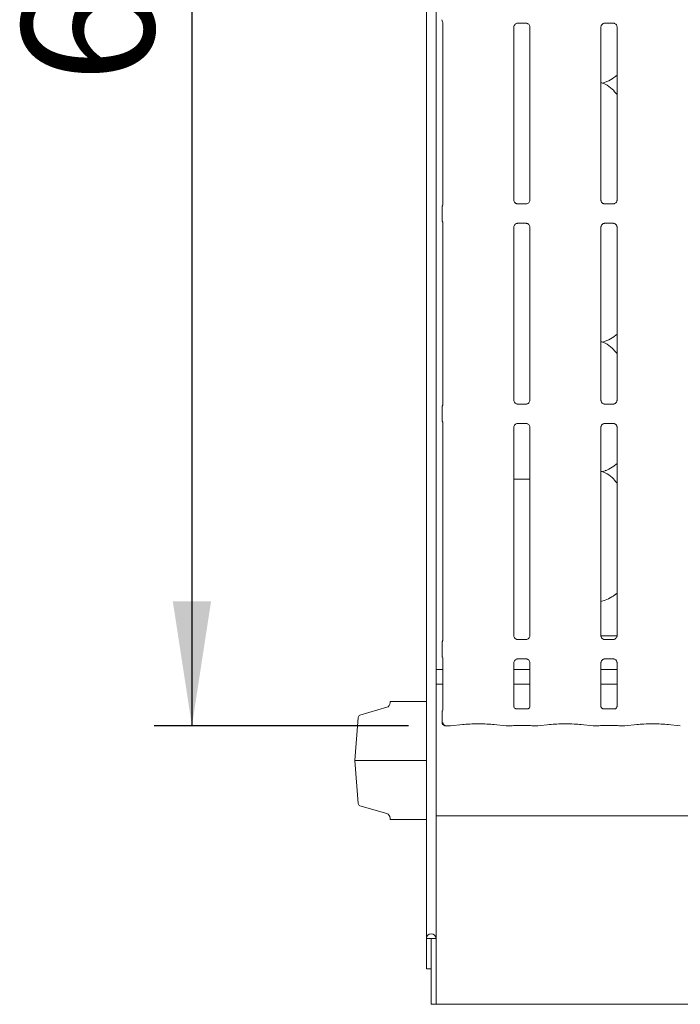
# Model space of a CAD drawing. Units: millimetres. Extents: x 5 to 415, y -14 to 292.
# Drawn here: x 30 to 48, y 88 to 114 of the extents above; entities that cross this region are included whole.
import ezdxf

# ---------------------------------------------------------------- set-up
doc = ezdxf.new("R2010")
doc.units = ezdxf.units.MM
doc.layers.add('BEMAßUNG', color=96, linetype='Continuous')
doc.styles.add('SLDTEXTSTYLE0', font='TXT', dxfattribs={"width": 0.75})
doc.dimstyles.new('SLDDIMSTYLE0', dxfattribs={"dimtxt": 3.5, "dimasz": 3.302, "dimexe": 0, "dimexo": 0.0625, "dimgap": 0.875, "dimtad": 1, "dimdec": 0, "dimlfac": 16, "dimrnd": 1e-09, "dimzin": 12, "dimdsep": 46, "dimtxsty": 'SLDTEXTSTYLE0', "dimsah": 1, "dimcen": 0.09, "dimadec": 0, "dimazin": 3, "dimtfac": 1, "dimtdec": 0, "dimtofl": 0, "dimtmove": 0, "dimatfit": 3, "dimfxl": 0, "dimfrac": 2, "dimtolj": 1, "dimtzin": 12, "dimarcsym": 0})

# ---------------------------------------------------------------- blocks, each defined once
blk = doc.blocks.new('_D_10')
at = {"layer": 'BEMAßUNG'}
for p, q in [((40.432, 132.741), (33.685, 132.741)), ((34.685, 132.741), (34.685, 95.236)), ((40.432, 95.236), (33.685, 95.236))]:
    blk.add_line(p, q, dxfattribs=at)
for points in [[(34.685, 132.741), (34.177, 129.439), (35.193, 129.439)], [(34.685, 95.236), (35.193, 98.538), (34.177, 98.538)]]:
    blk.add_solid(points, dxfattribs=at)
at = {"layer": 'BEMAßUNG', "insert": (30.173, 112.294), "char_height": 3.5, "attachment_point": 1, "rotation": 90, "style": 'SLDTEXTSTYLE0'}
blk.add_mtext('600', dxfattribs=at)

msp = doc.modelspace()

# ---------------------------------------------------------------- linework, layer by layer
at = {"color": 7, "linetype": 'Continuous', "lineweight": 15}
for p, q in [((40.91034, 134.56981), (40.91034, 89.59157)), ((41.16659, 134.40484), (41.16659, 89.59157)), ((41.34138, 113.9256), (41.33634, 113.93223)), ((41.34916, 113.89704), (41.34916, 109.076)), ((43.23402, 109.19236), (43.23402, 113.78425)), ((43.33362, 113.88723), (43.5633, 113.88723)), ((43.56895, 113.88736), (43.5633, 113.88762)), ((43.66166, 113.78453), (43.66166, 109.19263)), ((45.54652, 109.19236), (45.54652, 113.78425)), ((45.64612, 113.88723), (45.8758, 113.88723)), ((45.88145, 113.88736), (45.8758, 113.88762)), ((45.97416, 113.78453), (45.97416, 109.19263)), ((45.58374, 112.29608), (45.66159, 112.31898)), ((41.32619, 108.99865), (41.32619, 108.66573)), ((43.32673, 109.08952), (43.33238, 109.08927)), ((43.56206, 109.08965), (43.33238, 109.08965)), ((45.63923, 109.08952), (45.64488, 109.08927)), ((45.87456, 109.08965), (45.64488, 109.08965)), ((41.34916, 108.58841), (41.34916, 103.7635)), ((43.23402, 103.87986), (43.23402, 108.47175)), ((43.33362, 108.57473), (43.5633, 108.57473)), ((43.56895, 108.57486), (43.5633, 108.57512)), ((43.66166, 108.47203), (43.66166, 103.88013)), ((45.54652, 103.87986), (45.54652, 108.47175)), ((45.64612, 108.57473), (45.8758, 108.57473)), ((45.88145, 108.57486), (45.8758, 108.57512)), ((45.97416, 108.47203), (45.97416, 103.88013)), ((45.58374, 105.42108), (45.66159, 105.44398)), ((43.32673, 103.77702), (43.33238, 103.77677)), ((43.56206, 103.77715), (43.33238, 103.77715)), ((45.63923, 103.77702), (45.64488, 103.77677)), ((45.87456, 103.77715), (45.64488, 103.77715)), ((41.32619, 103.68615), (41.32619, 103.35323)), ((41.34916, 103.27591), (41.34916, 97.5135)), ((43.33362, 103.26223), (43.5633, 103.26223)), ((43.56895, 103.26236), (43.5633, 103.26261)), ((45.64612, 103.26223), (45.8758, 103.26223)), ((45.88145, 103.26236), (45.8758, 103.26261)), ((43.23402, 97.62986), (43.23402, 103.15925)), ((43.66166, 103.15953), (43.66166, 97.63013)), ((45.54652, 97.62986), (45.54652, 103.15925)), ((45.97416, 103.15953), (45.97416, 97.63013)), ((45.58374, 101.98358), (45.66159, 102.00648)), ((43.23402, 101.78219), (43.35409, 101.78219)), ((43.35409, 101.78219), (43.66166, 101.78219)), ((45.54652, 98.53513), (45.66159, 98.56898)), ((43.32673, 97.52702), (43.33238, 97.52677)), ((43.56206, 97.52715), (43.33238, 97.52715)), ((45.54712, 97.62594), (45.9737, 97.62594)), ((45.63923, 97.52702), (45.64488, 97.52677)), ((45.87456, 97.52715), (45.64488, 97.52715)), ((41.32619, 97.43615), (41.32619, 97.10323)), ((41.34916, 97.02592), (41.34916, 95.66372)), ((43.33362, 97.01223), (43.5633, 97.01223)), ((43.56895, 97.01236), (43.5633, 97.01262)), ((45.64612, 97.01223), (45.8758, 97.01223)), ((45.88145, 97.01236), (45.8758, 97.01262)), ((41.34916, 96.73219), (41.16659, 96.73219)), ((43.23402, 95.75419), (43.23402, 96.90925)), ((43.66166, 96.73219), (43.23402, 96.73219)), ((43.66166, 96.90953), (43.66166, 95.75388)), ((45.54652, 95.75419), (45.54652, 96.90925)), ((45.97416, 96.73219), (45.54652, 96.73219)), ((45.97416, 96.90953), (45.97416, 95.75388)), ((41.34916, 96.34469), (41.16659, 96.34469)), ((43.66166, 96.34469), (43.23402, 96.34469)), ((45.97416, 96.34469), (45.54652, 96.34469)), ((39.85765, 95.72752), (39.14456, 95.51623)), ((39.94714, 95.87903), (39.94714, 95.84737)), ((39.94714, 95.87903), (40.91034, 95.87903)), ((43.60027, 95.68685), (43.29538, 95.68685)), ((43.60027, 95.68659), (43.60446, 95.68679)), ((45.91277, 95.68685), (45.60788, 95.68685)), ((45.91277, 95.68659), (45.91696, 95.68679)), ((39.10001, 95.46123), (39.00964, 94.31654)), ((41.32619, 95.59585), (41.32619, 95.33292)), ((41.43244, 95.23599), (41.54701, 95.23599)), ((41.5541, 95.23637), (41.88155, 95.27078)), ((42.70164, 95.27078), (43.02908, 95.23637)), ((43.03617, 95.23599), (43.15822, 95.23599)), ((43.29652, 95.24256), (43.59916, 95.24256)), ((43.73746, 95.23599), (43.85951, 95.23599)), ((43.8666, 95.23637), (44.19405, 95.27078)), ((45.01414, 95.27078), (45.34158, 95.23637)), ((45.34867, 95.23599), (45.47072, 95.23599)), ((45.60902, 95.24256), (45.91166, 95.24256)), ((46.04996, 95.23599), (46.17201, 95.23599)), ((46.1791, 95.23637), (46.50655, 95.27078)), ((47.32664, 95.27078), (47.65408, 95.23637)), ((39.00964, 94.31654), (39.10001, 93.17184)), ((40.91034, 94.31654), (39.00964, 94.31654)), ((39.14456, 93.11684), (39.85765, 92.90555)), ((39.94714, 92.7857), (39.94714, 92.75403)), ((41.16659, 92.84469), (149.04159, 92.84469)), ((40.91034, 92.75403), (39.94714, 92.75403)), ((41.03534, 89.59157), (40.91034, 89.59157)), ((40.91034, 89.59157), (40.91034, 88.78219)), ((41.04159, 89.59157), (41.03534, 89.59157)), ((41.03534, 89.59157), (41.03534, 88.78219)), ((41.16659, 89.59157), (41.04159, 89.59157)), ((41.04159, 88.11928), (41.04159, 89.59157)), ((41.16659, 88.11928), (41.16659, 89.59157)), ((41.03534, 88.78219), (40.91034, 88.78219)), ((41.04159, 87.84469), (41.04159, 88.11928)), ((41.16659, 88.11928), (41.16659, 87.84469)), ((41.16659, 87.84469), (41.04159, 87.84469)), ((149.04159, 87.84469), (41.16659, 87.84469))]:
    msp.add_line(p, q, dxfattribs=at)
at = {"color": 7, "linetype": 'Continuous', "lineweight": 15, "flags": 128}
msp.add_lwpolyline([(41.34143, 113.92318), (41.34143, 113.92318), (41.34143, 113.92318), (41.34143, 113.92318), (41.34144, 113.92318), (41.34144, 113.92318), (41.34145, 113.92316), (41.34147, 113.9231), (41.34148, 113.92309), (41.34148, 113.92309), (41.34148, 113.92309), (41.34152, 113.92301), (41.34854, 113.90139), (41.34917, 113.89535), (41.34917, 113.89517)], dxfattribs=at)
at = {"color": 7, "linetype": 'Continuous', "lineweight": 15}
for centre, radius, start, end in [((41.4166, 113.97983), 0.09376, 180.012373, 215.763462), ((39.82214, 95.84737), 0.125, 286.504362, 0), ((39.16232, 95.45631), 0.0625, 106.504365, 175.486012), ((41.41994, 95.33292), 0.09375, 180, 260.143722), ((39.16232, 93.17676), 0.0625, 184.513988, 253.495639), ((39.82214, 92.7857), 0.125, 0, 73.49564), ((41.03847, 89.59157), 0.12813, 0, 180)]:
    msp.add_arc(centre, radius, start, end, dxfattribs=at)
for centre, major_axis, ratio, start_param, end_param in [((41.54565, 95.32974), (-0.00766, 0.09345), 0.60775415, 3.00759676, 3.15555726), ((42.29159, 95.22665), (0.59375, 0), 0.10510424, 0.78539816, 2.35619449), ((43.03753, 95.32974), (0.00766, 0.09345), 0.60775415, 3.12762805, 3.27558855), ((43.29652, 95.22337), (0.1875, 0), 0.10510424, 1.57079633, 2.411865), ((43.59916, 95.22337), (0.1875, 0), 0.10510424, 0.72972766, 1.57079633), ((43.85815, 95.32974), (-0.00766, 0.09345), 0.60775415, 3.00759676, 3.15555726), ((44.60409, 95.22665), (0.59375, 0), 0.10510424, 0.78539816, 2.35619449), ((45.35003, 95.32974), (0.00766, 0.09345), 0.60775415, 3.12762805, 3.27558855), ((45.60902, 95.22337), (0.1875, 0), 0.10510424, 1.57079633, 2.411865), ((45.91166, 95.22337), (0.1875, 0), 0.10510424, 0.72972766, 1.57079633), ((46.17065, 95.32974), (-0.00766, 0.09345), 0.60775415, 3.00759676, 3.15555726), ((46.91659, 95.22665), (0.59375, 0), 0.10510424, 0.78539816, 2.35619449)]:
    msp.add_ellipse(centre, major_axis=major_axis, ratio=ratio, start_param=start_param, end_param=end_param, dxfattribs=at)
for points, knots in [([(43.23408, 113.78382), (43.23406, 113.78416), (43.23382, 113.78911), (43.23643, 113.80992), (43.24953, 113.84089), (43.27811, 113.87046), (43.30851, 113.88424), (43.32823, 113.88723), (43.33274, 113.88721), (43.3344, 113.8872)], [0, 0, 0, 0, 0.00936646, 0.13721739, 0.35864785, 0.60513306, 0.81750183, 0.93281138, 1, 1, 1, 1]), ([(43.33362, 113.88731), (43.3333, 113.88728), (43.33144, 113.88713), (43.32894, 113.88729), (43.32694, 113.88736), (43.32673, 113.88736)], [0, 0, 0, 0, 0.15997348, 0.91352765, 1, 1, 1, 1]), ([(43.56273, 113.88716), (43.56416, 113.88714), (43.56848, 113.88709), (43.58508, 113.88477), (43.59902, 113.87772), (43.6074, 113.87349)], [0, 0, 0, 0, 0.16556071, 0.4987426, 1, 1, 1, 1]), ([(43.6074, 113.87349), (43.60835, 113.87309), (43.62265, 113.86708), (43.64423, 113.84341), (43.65989, 113.80924), (43.66116, 113.79077), (43.66164, 113.7837)], [0, 0, 0, 0, 0.02847765, 0.42876375, 0.78124534, 1, 1, 1, 1]), ([(45.54658, 113.78382), (45.54656, 113.78416), (45.54632, 113.78911), (45.54893, 113.80992), (45.56203, 113.84089), (45.59061, 113.87046), (45.62101, 113.88424), (45.64073, 113.88723), (45.64524, 113.88721), (45.6469, 113.8872)], [0, 0, 0, 0, 0.00936646, 0.13721739, 0.35864785, 0.60513306, 0.81750183, 0.93281138, 1, 1, 1, 1]), ([(45.64612, 113.88731), (45.6458, 113.88728), (45.64394, 113.88713), (45.64144, 113.88729), (45.63944, 113.88736), (45.63923, 113.88736)], [0, 0, 0, 0, 0.15997348, 0.91352765, 1, 1, 1, 1]), ([(45.87523, 113.88716), (45.87666, 113.88714), (45.88098, 113.88709), (45.89758, 113.88477), (45.91152, 113.87772), (45.9199, 113.87349)], [0, 0, 0, 0, 0.16556071, 0.4987426, 1, 1, 1, 1]), ([(45.9199, 113.87349), (45.92085, 113.87309), (45.93515, 113.86708), (45.95673, 113.84341), (45.97239, 113.80924), (45.97366, 113.79077), (45.97414, 113.7837)], [0, 0, 0, 0, 0.02847765, 0.42876375, 0.78124534, 1, 1, 1, 1]), ([(45.97416, 112.50897), (45.94499, 112.48601), (45.86195, 112.42065), (45.75647, 112.354), (45.67499, 112.32777), (45.65893, 112.3226)], [0, 0, 0, 0, 0.30304984, 0.86263813, 1, 1, 1, 1]), ([(45.97416, 111.99099), (45.93187, 112.04287), (45.84359, 112.15117), (45.69955, 112.24956), (45.59385, 112.29804), (45.55282, 112.30496), (45.54416, 112.30642)], [0, 0, 0, 0, 0.36834124, 0.76900946, 0.95129215, 1, 1, 1, 1]), ([(41.32632, 108.99834), (41.32667, 109.00537), (41.32738, 109.01974), (41.33302, 109.03547), (41.33764, 109.04373), (41.33867, 109.04558)], [0, 0, 0, 0, 0.42689444, 0.8721113, 1, 1, 1, 1]), ([(41.34918, 109.07816), (41.34918, 109.0782), (41.34915, 109.07876), (41.34911, 109.07466), (41.34756, 109.06629), (41.34464, 109.05738), (41.34155, 109.05077), (41.33984, 109.04758), (41.33902, 109.04618), (41.33881, 109.04581), (41.33869, 109.04561), (41.33866, 109.04554), (41.33865, 109.04553), (41.33865, 109.04553), (41.33865, 109.04553)], [0, 0, 0, 0, 0.01661889, 0.22994201, 0.49046507, 0.75124189, 0.89425919, 0.96853899, 0.98737746, 0.99446347, 0.99824859, 0.99917238, 0.99974229, 1, 1, 1, 1]), ([(43.28839, 109.10335), (43.28741, 109.10376), (43.27306, 109.10978), (43.25145, 109.13347), (43.2358, 109.16764), (43.23453, 109.18611), (43.23404, 109.19319)], [0, 0, 0, 0, 0.02955259, 0.42939014, 0.78148522, 1, 1, 1, 1]), ([(43.33296, 109.08973), (43.33152, 109.08974), (43.3272, 109.08979), (43.31063, 109.09211), (43.29673, 109.09913), (43.28839, 109.10335)], [0, 0, 0, 0, 0.16592458, 0.49983977, 1, 1, 1, 1]), ([(43.56206, 109.08958), (43.56238, 109.0896), (43.56424, 109.08975), (43.56674, 109.08959), (43.56874, 109.08953), (43.56895, 109.08952)], [0, 0, 0, 0, 0.15963725, 0.91353574, 1, 1, 1, 1]), ([(43.61146, 109.10602), (43.6018, 109.1007), (43.58632, 109.09217), (43.56799, 109.08975), (43.56376, 109.08973), (43.56241, 109.08972)], [0, 0, 0, 0, 0.53069221, 0.85103411, 1, 1, 1, 1]), ([(43.6616, 109.19307), (43.66162, 109.19273), (43.66188, 109.18778), (43.65928, 109.16683), (43.64592, 109.13685), (43.62617, 109.1126), (43.61254, 109.1065), (43.61146, 109.10602)], [0, 0, 0, 0, 0.0149524, 0.21903921, 0.57253001, 0.96596038, 1, 1, 1, 1]), ([(45.60089, 109.10335), (45.59991, 109.10376), (45.58556, 109.10978), (45.56395, 109.13347), (45.5483, 109.16764), (45.54703, 109.18611), (45.54654, 109.19319)], [0, 0, 0, 0, 0.02955259, 0.42939014, 0.78148522, 1, 1, 1, 1]), ([(45.64546, 109.08973), (45.64402, 109.08974), (45.6397, 109.08979), (45.62313, 109.09211), (45.60923, 109.09913), (45.60089, 109.10335)], [0, 0, 0, 0, 0.16592458, 0.49983977, 1, 1, 1, 1]), ([(45.87456, 109.08958), (45.87488, 109.0896), (45.87674, 109.08975), (45.87924, 109.08959), (45.88124, 109.08953), (45.88145, 109.08952)], [0, 0, 0, 0, 0.15963725, 0.91353574, 1, 1, 1, 1]), ([(45.92396, 109.10602), (45.9143, 109.1007), (45.89882, 109.09217), (45.88049, 109.08975), (45.87626, 109.08973), (45.87491, 109.08972)], [0, 0, 0, 0, 0.53069221, 0.85103411, 1, 1, 1, 1]), ([(45.9741, 109.19307), (45.97412, 109.19273), (45.97438, 109.18778), (45.97178, 109.16683), (45.95842, 109.13685), (45.93867, 109.1126), (45.92504, 109.1065), (45.92396, 109.10602)], [0, 0, 0, 0, 0.0149524, 0.21903921, 0.57253001, 0.96596038, 1, 1, 1, 1]), ([(41.32632, 108.66604), (41.32667, 108.65901), (41.32738, 108.64465), (41.33302, 108.62891), (41.33764, 108.62065), (41.33867, 108.61881)], [0, 0, 0, 0, 0.42673139, 0.87211244, 1, 1, 1, 1]), ([(41.33866, 108.61882), (41.33866, 108.61882), (41.33866, 108.61882), (41.33867, 108.61882), (41.33868, 108.6188), (41.33871, 108.61874), (41.34432, 108.60971), (41.34856, 108.59621), (41.34918, 108.58624), (41.34918, 108.58652), (41.34918, 108.58658)], [0, 0, 0, 0, 0.00006037, 0.00056276, 0.00116458, 0.00215142, 0.00445027, 0.68135844, 0.9258782, 1, 1, 1, 1]), ([(43.23408, 108.47132), (43.23406, 108.47166), (43.23382, 108.47661), (43.23643, 108.49742), (43.24953, 108.52839), (43.27811, 108.55796), (43.30851, 108.57174), (43.32823, 108.57473), (43.33274, 108.57471), (43.3344, 108.5747)], [0, 0, 0, 0, 0.00936643, 0.13721683, 0.35865457, 0.60513222, 0.81750382, 0.93281166, 1, 1, 1, 1]), ([(43.33362, 108.57481), (43.3333, 108.57478), (43.33144, 108.57464), (43.32894, 108.5748), (43.32694, 108.57486), (43.32673, 108.57486)], [0, 0, 0, 0, 0.159965161, 0.913532052, 1, 1, 1, 1]), ([(43.56273, 108.57466), (43.56416, 108.57464), (43.56848, 108.57459), (43.58509, 108.57227), (43.59902, 108.56522), (43.6074, 108.56099)], [0, 0, 0, 0, 0.16555853, 0.49873706, 1, 1, 1, 1]), ([(43.6074, 108.56099), (43.60835, 108.56059), (43.62265, 108.55458), (43.64423, 108.53091), (43.65989, 108.49674), (43.66116, 108.47827), (43.66164, 108.4712)], [0, 0, 0, 0, 0.028478, 0.42876911, 0.78124261, 1, 1, 1, 1]), ([(45.54658, 108.47132), (45.54656, 108.47166), (45.54632, 108.47661), (45.54893, 108.49742), (45.56203, 108.52839), (45.59061, 108.55796), (45.62101, 108.57174), (45.64073, 108.57473), (45.64524, 108.57471), (45.6469, 108.5747)], [0, 0, 0, 0, 0.00936643, 0.13721683, 0.35865457, 0.60513222, 0.81750382, 0.93281166, 1, 1, 1, 1]), ([(45.64612, 108.57481), (45.6458, 108.57478), (45.64394, 108.57464), (45.64144, 108.5748), (45.63944, 108.57486), (45.63923, 108.57486)], [0, 0, 0, 0, 0.159965161, 0.913532052, 1, 1, 1, 1]), ([(45.87523, 108.57466), (45.87666, 108.57464), (45.88098, 108.57459), (45.89759, 108.57227), (45.91152, 108.56522), (45.9199, 108.56099)], [0, 0, 0, 0, 0.16555853, 0.49873706, 1, 1, 1, 1]), ([(45.9199, 108.56099), (45.92085, 108.56059), (45.93515, 108.55458), (45.95673, 108.53091), (45.97239, 108.49674), (45.97366, 108.47827), (45.97414, 108.4712)], [0, 0, 0, 0, 0.028478, 0.42876911, 0.78124261, 1, 1, 1, 1]), ([(45.97416, 105.63397), (45.94499, 105.61101), (45.86195, 105.54565), (45.75647, 105.47899), (45.67499, 105.45277), (45.65893, 105.44761)], [0, 0, 0, 0, 0.30304957, 0.86263988, 1, 1, 1, 1]), ([(45.97416, 105.116), (45.93187, 105.16787), (45.84359, 105.27617), (45.69955, 105.37456), (45.59385, 105.42304), (45.55282, 105.42996), (45.54416, 105.43142)], [0, 0, 0, 0, 0.36834173, 0.76900853, 0.95129146, 1, 1, 1, 1]), ([(41.34916, 103.7655), (41.34916, 103.76505), (41.34917, 103.764), (41.34776, 103.75362), (41.34427, 103.74362), (41.34016, 103.73563), (41.33912, 103.73386), (41.33867, 103.73307), (41.33865, 103.73304), (41.33865, 103.73303), (41.33865, 103.73303), (41.33865, 103.73303)], [0, 0, 0, 0, 0.18535958, 0.43176617, 0.85606749, 0.94897661, 0.99690973, 0.99854703, 0.99937509, 0.99989753, 1, 1, 1, 1]), ([(43.28839, 103.79085), (43.28741, 103.79126), (43.27306, 103.79728), (43.25145, 103.82097), (43.2358, 103.85515), (43.23453, 103.87361), (43.23404, 103.88069)], [0, 0, 0, 0, 0.02955231, 0.42939563, 0.78148732, 1, 1, 1, 1]), ([(43.33296, 103.77722), (43.33152, 103.77724), (43.3272, 103.7773), (43.31063, 103.77961), (43.29673, 103.78663), (43.28839, 103.79085)], [0, 0, 0, 0, 0.16592677, 0.49984533, 1, 1, 1, 1]), ([(43.56206, 103.77708), (43.56238, 103.7771), (43.56424, 103.77725), (43.56674, 103.77709), (43.56874, 103.77703), (43.56895, 103.77702)], [0, 0, 0, 0, 0.1596456, 0.91353133, 1, 1, 1, 1]), ([(43.61146, 103.79352), (43.6018, 103.7882), (43.58632, 103.77967), (43.56799, 103.77725), (43.56376, 103.77723), (43.56241, 103.77722)], [0, 0, 0, 0, 0.53069221, 0.85103411, 1, 1, 1, 1]), ([(43.6616, 103.88057), (43.66162, 103.88023), (43.66188, 103.87528), (43.65928, 103.85433), (43.64592, 103.82435), (43.62617, 103.8001), (43.61254, 103.794), (43.61146, 103.79352)], [0, 0, 0, 0, 0.014952442, 0.219039784, 0.57251844, 0.965960293, 1, 1, 1, 1]), ([(45.60089, 103.79085), (45.59991, 103.79126), (45.58556, 103.79728), (45.56395, 103.82097), (45.5483, 103.85515), (45.54703, 103.87361), (45.54654, 103.88069)], [0, 0, 0, 0, 0.02955231, 0.42939563, 0.78148732, 1, 1, 1, 1]), ([(45.64546, 103.77722), (45.64402, 103.77724), (45.6397, 103.7773), (45.62313, 103.77961), (45.60923, 103.78663), (45.60089, 103.79085)], [0, 0, 0, 0, 0.16592677, 0.49984533, 1, 1, 1, 1]), ([(45.87456, 103.77708), (45.87488, 103.7771), (45.87674, 103.77725), (45.87924, 103.77709), (45.88124, 103.77703), (45.88145, 103.77702)], [0, 0, 0, 0, 0.1596456, 0.91353133, 1, 1, 1, 1]), ([(45.92396, 103.79352), (45.9143, 103.7882), (45.89882, 103.77967), (45.88049, 103.77725), (45.87626, 103.77723), (45.87491, 103.77722)], [0, 0, 0, 0, 0.53069221, 0.85103411, 1, 1, 1, 1]), ([(45.9741, 103.88057), (45.97412, 103.88023), (45.97438, 103.87528), (45.97178, 103.85433), (45.95842, 103.82435), (45.93867, 103.8001), (45.92504, 103.794), (45.92396, 103.79352)], [0, 0, 0, 0, 0.014952442, 0.219039784, 0.57251844, 0.965960293, 1, 1, 1, 1]), ([(41.32632, 103.68584), (41.32667, 103.69287), (41.32738, 103.70724), (41.33302, 103.72297), (41.33764, 103.73123), (41.33867, 103.73308)], [0, 0, 0, 0, 0.42692764, 0.87211152, 1, 1, 1, 1]), ([(41.32632, 103.35354), (41.32667, 103.34651), (41.32738, 103.33215), (41.33302, 103.31641), (41.33764, 103.30815), (41.33867, 103.30631)], [0, 0, 0, 0, 0.42673139, 0.87211244, 1, 1, 1, 1]), ([(41.33866, 103.30632), (41.33866, 103.30632), (41.33866, 103.30633), (41.33867, 103.30632), (41.33868, 103.3063), (41.33871, 103.30624), (41.34438, 103.2975), (41.34855, 103.28366), (41.34918, 103.27374), (41.34918, 103.27402), (41.34918, 103.27408)], [0, 0, 0, 0, 0.00006749, 0.00057619, 0.001178, 0.00216483, 0.00444395, 0.68136254, 0.92587915, 1, 1, 1, 1]), ([(43.23408, 103.15882), (43.23406, 103.15916), (43.23382, 103.16411), (43.23643, 103.18492), (43.24953, 103.21589), (43.27811, 103.24546), (43.30851, 103.25924), (43.32823, 103.26223), (43.33274, 103.26221), (43.3344, 103.2622)], [0, 0, 0, 0, 0.00936643, 0.13721683, 0.35865457, 0.60513222, 0.81750382, 0.93281166, 1, 1, 1, 1]), ([(43.33362, 103.26231), (43.3333, 103.26228), (43.33144, 103.26214), (43.32894, 103.2623), (43.32694, 103.26236), (43.32673, 103.26236)], [0, 0, 0, 0, 0.159965161, 0.913532052, 1, 1, 1, 1]), ([(43.56273, 103.26216), (43.56416, 103.26214), (43.56848, 103.26209), (43.58509, 103.25977), (43.59902, 103.25272), (43.6074, 103.24849)], [0, 0, 0, 0, 0.16555896, 0.49873732, 1, 1, 1, 1]), ([(43.6074, 103.24849), (43.60835, 103.24809), (43.62265, 103.24208), (43.64423, 103.21841), (43.65989, 103.18424), (43.66116, 103.16577), (43.66164, 103.1587)], [0, 0, 0, 0, 0.02847792, 0.42875824, 0.78124323, 1, 1, 1, 1]), ([(45.54658, 103.15882), (45.54656, 103.15916), (45.54632, 103.16411), (45.54893, 103.18492), (45.56203, 103.21589), (45.59061, 103.24546), (45.62101, 103.25924), (45.64073, 103.26223), (45.64524, 103.26221), (45.6469, 103.2622)], [0, 0, 0, 0, 0.00936643, 0.13721683, 0.35865457, 0.60513222, 0.81750382, 0.93281166, 1, 1, 1, 1]), ([(45.64612, 103.26231), (45.6458, 103.26228), (45.64394, 103.26214), (45.64144, 103.2623), (45.63944, 103.26236), (45.63923, 103.26236)], [0, 0, 0, 0, 0.159965161, 0.913532052, 1, 1, 1, 1]), ([(45.87523, 103.26216), (45.87666, 103.26214), (45.88098, 103.26209), (45.89759, 103.25977), (45.91152, 103.25272), (45.9199, 103.24849)], [0, 0, 0, 0, 0.16555896, 0.49873732, 1, 1, 1, 1]), ([(45.9199, 103.24849), (45.92085, 103.24809), (45.93515, 103.24208), (45.95673, 103.21841), (45.97239, 103.18424), (45.97366, 103.16577), (45.97414, 103.1587)], [0, 0, 0, 0, 0.02847792, 0.42875824, 0.78124323, 1, 1, 1, 1]), ([(45.97416, 102.19647), (45.94499, 102.17351), (45.86195, 102.10815), (45.75647, 102.0415), (45.67499, 102.01527), (45.65893, 102.01011)], [0, 0, 0, 0, 0.30304984, 0.86263813, 1, 1, 1, 1]), ([(45.97416, 101.67849), (45.93187, 101.73037), (45.84359, 101.83866), (45.69955, 101.93707), (45.59385, 101.98553), (45.55282, 101.99246), (45.54416, 101.99392)], [0, 0, 0, 0, 0.36833892, 0.76900934, 0.95129087, 1, 1, 1, 1]), ([(45.97416, 98.75846), (45.92875, 98.72328), (45.83105, 98.64759), (45.71814, 98.59715), (45.6577, 98.57015)], [0, 0, 0, 0, 0.46478853, 1, 1, 1, 1]), ([(41.34916, 97.51551), (41.34916, 97.51505), (41.34917, 97.51399), (41.34776, 97.50362), (41.34427, 97.49363), (41.34016, 97.48562), (41.33912, 97.48387), (41.33867, 97.48307), (41.33865, 97.48304), (41.33865, 97.48302), (41.33865, 97.48303), (41.33865, 97.48303)], [0, 0, 0, 0, 0.18536093, 0.43174665, 0.85603823, 0.94896525, 0.99689727, 0.99853454, 0.99936258, 0.99988501, 1, 1, 1, 1]), ([(43.28839, 97.54084), (43.28741, 97.54126), (43.27306, 97.54729), (43.25145, 97.57097), (43.2358, 97.60515), (43.23453, 97.62361), (43.23404, 97.63069)], [0, 0, 0, 0, 0.02955739, 0.42938798, 0.78147695, 1, 1, 1, 1]), ([(43.33296, 97.52722), (43.33152, 97.52724), (43.3272, 97.5273), (43.31063, 97.52961), (43.29673, 97.53663), (43.28839, 97.54084)], [0, 0, 0, 0, 0.16592853, 0.49985064, 1, 1, 1, 1]), ([(43.6616, 97.63056), (43.66162, 97.63023), (43.66188, 97.62527), (43.65924, 97.60446), (43.64615, 97.5735), (43.61757, 97.54392), (43.58717, 97.53015), (43.56745, 97.52715), (43.56294, 97.52718), (43.56128, 97.52719)], [0, 0, 0, 0, 0.00936705, 0.13721082, 0.35865782, 0.60512527, 0.81749538, 0.93281985, 1, 1, 1, 1]), ([(43.56206, 97.52708), (43.56238, 97.5271), (43.56424, 97.52725), (43.56674, 97.5271), (43.56874, 97.52703), (43.56895, 97.52702)], [0, 0, 0, 0, 0.15965411, 0.91352644, 1, 1, 1, 1]), ([(45.60078, 97.54089), (45.59983, 97.54129), (45.58553, 97.54731), (45.56395, 97.57097), (45.5483, 97.60514), (45.54703, 97.62361), (45.54654, 97.63069)], [0, 0, 0, 0, 0.02847758, 0.42875306, 0.7812338, 1, 1, 1, 1]), ([(45.64546, 97.52722), (45.64402, 97.52724), (45.6397, 97.5273), (45.6231, 97.52962), (45.60916, 97.53666), (45.60078, 97.54089)], [0, 0, 0, 0, 0.16556071, 0.4987426, 1, 1, 1, 1]), ([(45.9741, 97.63056), (45.97412, 97.63023), (45.97438, 97.62527), (45.97174, 97.60446), (45.95865, 97.5735), (45.93007, 97.54392), (45.89967, 97.53015), (45.87995, 97.52715), (45.87544, 97.52718), (45.87378, 97.52719)], [0, 0, 0, 0, 0.00936705, 0.13721082, 0.35865782, 0.60512527, 0.81749538, 0.93281985, 1, 1, 1, 1]), ([(45.87456, 97.52708), (45.87488, 97.5271), (45.87674, 97.52725), (45.87924, 97.5271), (45.88124, 97.52703), (45.88145, 97.52702)], [0, 0, 0, 0, 0.15965411, 0.91352644, 1, 1, 1, 1]), ([(41.32632, 97.43584), (41.32667, 97.44287), (41.32738, 97.45724), (41.33302, 97.47298), (41.33764, 97.48123), (41.33867, 97.48308)], [0, 0, 0, 0, 0.426926751, 0.872141914, 1, 1, 1, 1]), ([(41.32632, 97.10354), (41.32667, 97.09651), (41.32738, 97.08215), (41.33302, 97.06641), (41.33764, 97.05815), (41.33867, 97.05631)], [0, 0, 0, 0, 0.42676549, 0.87208226, 1, 1, 1, 1]), ([(41.33866, 97.05633), (41.33866, 97.05633), (41.33866, 97.05633), (41.33867, 97.05632), (41.33868, 97.0563), (41.33871, 97.05624), (41.34426, 97.04704), (41.34857, 97.03373), (41.34917, 97.02374), (41.34918, 97.02402), (41.34918, 97.02408)], [0, 0, 0, 0, 0.00006037, 0.00056908, 0.00118511, 0.00215285, 0.00445173, 0.68136656, 0.92587752, 1, 1, 1, 1]), ([(43.23408, 96.90882), (43.23406, 96.90916), (43.23382, 96.91411), (43.23643, 96.93492), (43.24953, 96.96589), (43.27811, 96.99546), (43.30851, 97.00924), (43.32823, 97.01223), (43.33274, 97.01221), (43.3344, 97.0122)], [0, 0, 0, 0, 0.00936653, 0.13721031, 0.35865039, 0.60513064, 0.81750078, 0.93281108, 1, 1, 1, 1]), ([(43.33362, 97.01231), (43.3333, 97.01228), (43.33144, 97.01213), (43.32894, 97.01229), (43.32694, 97.01236), (43.32673, 97.01236)], [0, 0, 0, 0, 0.15998197, 0.91352276, 1, 1, 1, 1]), ([(43.56273, 97.01216), (43.56416, 97.01214), (43.56848, 97.01209), (43.58505, 97.00977), (43.59895, 97.00275), (43.60729, 96.99854)], [0, 0, 0, 0, 0.16592853, 0.49985064, 1, 1, 1, 1]), ([(43.60729, 96.99854), (43.60827, 96.99812), (43.62262, 96.9921), (43.64423, 96.96842), (43.65989, 96.93424), (43.66116, 96.91577), (43.66164, 96.9087)], [0, 0, 0, 0, 0.02955739, 0.42938798, 0.78147695, 1, 1, 1, 1]), ([(45.54658, 96.90882), (45.54656, 96.90916), (45.54632, 96.91411), (45.54889, 96.93505), (45.56226, 96.96504), (45.58201, 96.98929), (45.59564, 96.99538), (45.59673, 96.99586)], [0, 0, 0, 0, 0.01495163, 0.2190266, 0.57250781, 0.96596024, 1, 1, 1, 1]), ([(45.59673, 96.99586), (45.60638, 97.00118), (45.62186, 97.00971), (45.64019, 97.01214), (45.64442, 97.01216), (45.64577, 97.01216)], [0, 0, 0, 0, 0.53069374, 0.8510068, 1, 1, 1, 1]), ([(45.64612, 97.01231), (45.6458, 97.01228), (45.64394, 97.01213), (45.64144, 97.01229), (45.63944, 97.01236), (45.63923, 97.01236)], [0, 0, 0, 0, 0.15998197, 0.91352276, 1, 1, 1, 1]), ([(45.87523, 97.01216), (45.87666, 97.01214), (45.88098, 97.01209), (45.89755, 97.00977), (45.91145, 97.00275), (45.91979, 96.99854)], [0, 0, 0, 0, 0.16592853, 0.49985064, 1, 1, 1, 1]), ([(45.91979, 96.99854), (45.92077, 96.99812), (45.93512, 96.9921), (45.95673, 96.96842), (45.97239, 96.93424), (45.97366, 96.91577), (45.97414, 96.9087)], [0, 0, 0, 0, 0.02955739, 0.42938798, 0.78147695, 1, 1, 1, 1]), ([(41.34918, 95.66651), (41.34918, 95.66663), (41.34921, 95.66711), (41.34863, 95.66233), (41.34633, 95.65599), (41.34425, 95.65182), (41.34294, 95.64953), (41.34257, 95.64891), (41.34245, 95.64872), (41.34247, 95.64875), (41.34247, 95.64876)], [0, 0, 0, 0, 0.08964696, 0.37634265, 0.780294034, 0.916308793, 0.959985192, 0.983840856, 0.997501161, 1, 1, 1, 1]), ([(43.29603, 95.68685), (43.29614, 95.68685), (43.29651, 95.68684), (43.29219, 95.68715), (43.28162, 95.68974), (43.26263, 95.69894), (43.24395, 95.71854), (43.23511, 95.74072), (43.23396, 95.75306), (43.23404, 95.75472), (43.23404, 95.75487)], [0, 0, 0, 0, 0.03372843, 0.11490474, 0.22303371, 0.38219515, 0.65111617, 0.86746895, 0.9884682, 1, 1, 1, 1]), ([(43.66155, 95.75447), (43.66157, 95.75357), (43.66161, 95.75031), (43.65918, 95.73609), (43.64873, 95.71444), (43.62916, 95.69611), (43.60989, 95.68833), (43.60041, 95.68685), (43.59961, 95.68685), (43.59925, 95.68685)], [0, 0, 0, 0, 0.05112412, 0.18374378, 0.38425138, 0.64970007, 0.82739846, 0.92250376, 1, 1, 1, 1]), ([(45.60853, 95.68685), (45.60864, 95.68685), (45.60901, 95.68684), (45.60469, 95.68715), (45.59412, 95.68974), (45.57513, 95.69894), (45.55645, 95.71854), (45.54761, 95.74072), (45.54646, 95.75306), (45.54654, 95.75472), (45.54654, 95.75487)], [0, 0, 0, 0, 0.03372843, 0.11490474, 0.22303371, 0.38219515, 0.65111617, 0.86746895, 0.9884682, 1, 1, 1, 1]), ([(45.97405, 95.75447), (45.97407, 95.75357), (45.97411, 95.75031), (45.97168, 95.73609), (45.96123, 95.71444), (45.94166, 95.69611), (45.92239, 95.68833), (45.91291, 95.68685), (45.91211, 95.68685), (45.91175, 95.68685)], [0, 0, 0, 0, 0.05112412, 0.18374378, 0.38425138, 0.64970007, 0.82739846, 0.92250376, 1, 1, 1, 1]), ([(41.34119, 95.64678), (41.33927, 95.64363), (41.33351, 95.63419), (41.32739, 95.61692), (41.32667, 95.60256), (41.32632, 95.59554)], [0, 0, 0, 0, 0.20375335, 0.6104087, 1, 1, 1, 1]), ([(41.4347, 95.23651), (41.43456, 95.2365), (41.43208, 95.23632), (41.42, 95.23621), (41.39953, 95.24136), (41.37726, 95.25731), (41.36194, 95.27773), (41.35221, 95.30127), (41.35127, 95.31845), (41.35079, 95.32722)], [0, 0, 0, 0, 0.00333097, 0.05927846, 0.28851534, 0.48513803, 0.65651836, 0.82480101, 1, 1, 1, 1]), ([(41.40389, 95.24055), (41.40543, 95.24027), (41.40884, 95.23963), (41.40915, 95.23953), (41.40932, 95.23948)], [0, 0, 0, 0, 0.45216025, 1, 1, 1, 1]), ([(41.4347, 95.23651), (41.43466, 95.23649), (41.434, 95.23621), (41.43324, 95.23555), (41.43252, 95.23612), (41.43244, 95.23619)], [0, 0, 0, 0, 0.04970664, 0.8877038, 1, 1, 1, 1]), ([(43.15677, 95.23651), (43.1568, 95.23649), (43.15729, 95.23614), (43.15777, 95.23675), (43.15822, 95.23732)], [0, 0, 0, 0, 0.05295769, 1, 1, 1, 1]), ([(43.73891, 95.23651), (43.73889, 95.23649), (43.73839, 95.23614), (43.73791, 95.23675), (43.73746, 95.23732)], [0, 0, 0, 0, 0.05295472, 1, 1, 1, 1]), ([(45.46927, 95.23651), (45.4693, 95.23649), (45.46979, 95.23614), (45.47027, 95.23675), (45.47072, 95.23732)], [0, 0, 0, 0, 0.05295769, 1, 1, 1, 1]), ([(46.05141, 95.23651), (46.05139, 95.23649), (46.05089, 95.23614), (46.05041, 95.23675), (46.04996, 95.23732)], [0, 0, 0, 0, 0.05295472, 1, 1, 1, 1])]:
    msp.add_open_spline(points, degree=3, knots=knots, dxfattribs=at)

# ---------------------------------------------------------------- dimensions: what is measured, and where the dimension line sits
at = {"layer": 'BEMAßUNG'}
dim = msp.add_linear_dim(base=(34.68458, 95.23599), p1=(41.43243, 132.74089), p2=(41.43243, 95.23599), angle=90, dimstyle='SLDDIMSTYLE0', dxfattribs=at)
dim.commit()
dim.dimension.update_dxf_attribs({"geometry": '_D_10', "text_midpoint": (34.68458, 116.17287), "dimtype": 160})

doc.saveas('drawing.dxf')
